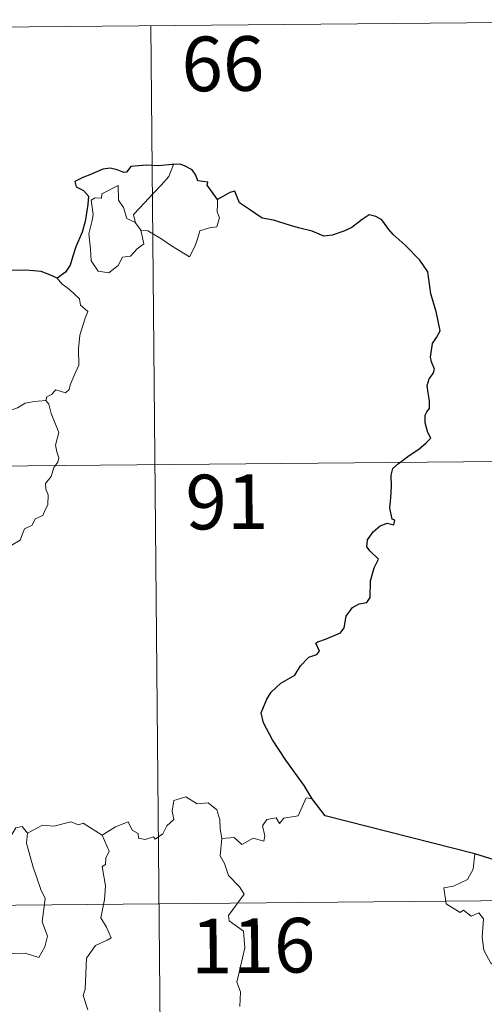
# Model space of a CAD drawing. Units: metres. Extents: x 562309 to 566791, y 4719065 to 4722076.
# Drawn here: x 562826 to 562890, y 4721229 to 4721364 of the extents above; entities that cross this region are included whole.
import ezdxf
from ezdxf.enums import TextEntityAlignment as Align

# ---------------------------------------------------------------- set-up
doc = ezdxf.new("R2010")
doc.units = ezdxf.units.M
doc.header["$MEASUREMENT"] = 0
doc.layers.add('Level 63', color=7, linetype='Continuous', lineweight=0)
doc.styles.add('Arial', font='ARIAL.TTF', dxfattribs={"height": 0.2})

msp = doc.modelspace()

# ---------------------------------------------------------------- linework, layer by layer
at = {"layer": 'Level 63', "linetype": 'Continuous', "lineweight": 0}
for points in [[(562667.46, 4721361.97, -0.74), (562932.29, 4721364.43, -0.74)], [(562844.02, 4721363.61, -0.74), (562846.26, 4721122.68, -0.74)], [(562841.94, 4721336.54, -0.74), (562841.66, 4721337.72, -0.74), (562842.5, 4721338.59, -0.74), (562844.38, 4721340.65, -0.74), (562845.47, 4721341.71, -0.74), (562846.52, 4721342.93, -0.74), (562847.14, 4721344.57, -0.74)], [(562842.68, 4721335.57, -0.74), (562843.09, 4721333.7, -0.74), (562842.14, 4721332.97, -0.74), (562841.25, 4721331.97, -0.74), (562840.15, 4721331.85, -0.74), (562839.54, 4721330.71, -0.74), (562838.27, 4721329.71, -0.74), (562836.83, 4721329.94, -0.74), (562835.87, 4721331.34, -0.74), (562835.78, 4721332.99, -0.74), (562835.52, 4721335.06, -0.74), (562835.95, 4721336.69, -0.74), (562836.12, 4721337.7, -0.74), (562835.84, 4721339.66, -0.74), (562836.4, 4721339.98, -0.74), (562837.26, 4721339.96, -0.74), (562837.32, 4721340.55, -0.74), (562839.56, 4721341.68, -0.74), (562839.62, 4721339.67, -0.74), (562840.29, 4721338.65, -0.74), (562840.75, 4721337.16, -0.74)], [(562853.15, 4721339.78, -0.74), (562853.17, 4721339.13, -0.74), (562853.11, 4721338.06, -0.74), (562853.46, 4721337.23, -0.74), (562853.28, 4721336.63, -0.74), (562853.09, 4721335.99, -0.74), (562852.09, 4721335.87, -0.74), (562850.76, 4721335.44, -0.74), (562850.4, 4721334.2, -0.74), (562850, 4721333.21, -0.74), (562849.35, 4721331.91, -0.74)], [(562840.75, 4721337.16, -0.74), (562841.84, 4721336.67, -0.74), (562841.94, 4721336.54, -0.74)], [(562841.94, 4721336.54, -0.74), (562842.68, 4721335.57, -0.74)], [(562849.35, 4721331.91, -0.74), (562846.88, 4721333.42, -0.74), (562845.41, 4721334.4, -0.74), (562843.62, 4721335.48, -0.74), (562842.68, 4721335.57, -0.74)], [(562831.2, 4721328.95, -0.74), (562831.82, 4721328.17, -0.74), (562832.9, 4721327.43, -0.74), (562834.24, 4721326.14, -0.74), (562834.4, 4721325.27, -0.74), (562835.41, 4721324.38, -0.74), (562835.01, 4721323.46, -0.74), (562834.32, 4721321.15, -0.74), (562834.1, 4721319.28, -0.74), (562834.18, 4721317.01, -0.74), (562833.51, 4721315.6, -0.74), (562832.97, 4721314.34, -0.74), (562832.85, 4721313.68, -0.74), (562832.32, 4721313.23, -0.74), (562830.99, 4721313.67, -0.74), (562830.4, 4721313.02, -0.74), (562829.78, 4721312.7, -0.74), (562829.62, 4721312.17, -0.74)], [(562822.91, 4721308.76, -0.74), (562823.64, 4721309.79, -0.74), (562824.49, 4721310.7, -0.74), (562825.75, 4721311.19, -0.74), (562826.81, 4721311.84, -0.74), (562828.07, 4721312.04, -0.74), (562829.62, 4721312.17, -0.74)], [(562829.62, 4721312.17, -0.74), (562830.05, 4721311.68, -0.74), (562830.37, 4721310.41, -0.74), (562831.42, 4721307.79, -0.74), (562830.97, 4721306.05, -0.74), (562831.16, 4721305.16, -0.74), (562831.42, 4721304.34, -0.74), (562831.28, 4721303.73, -0.74), (562830.73, 4721302.98, -0.74), (562830.39, 4721301.75, -0.74), (562829.61, 4721300.79, -0.74), (562829.62, 4721300.02, -0.74), (562829.95, 4721299.25, -0.74), (562829.9, 4721297.9, -0.74), (562829.46, 4721296.97, -0.74), (562829.24, 4721296.42, -0.74), (562828.2, 4721295.95, -0.74), (562827.78, 4721295.09, -0.74), (562826.71, 4721294.6, -0.74), (562826.43, 4721293.9, -0.74), (562826.12, 4721293.04, -0.74), (562824.87, 4721292.27, -0.74)], [(562668.02, 4721301.74, -0.74), (563021.13, 4721305.02, -0.74)], [(562837.36, 4721252.53, -0.74), (562839.21, 4721253.69, -0.74), (562840.92, 4721254.4, -0.74), (562841.46, 4721253.25, -0.74), (562842.3, 4721252.77, -0.74), (562842.32, 4721252.13, -0.74), (562843.26, 4721251.94, -0.74), (562844.41, 4721252.34, -0.74), (562844.62, 4721251.99, -0.74), (562845.66, 4721252.72, -0.74), (562846.22, 4721253.84, -0.74), (562847.18, 4721254.7, -0.74), (562846.98, 4721255.83, -0.74), (562847.17, 4721257.29, -0.74), (562848.81, 4721257.8, -0.74), (562850.39, 4721256.83, -0.74), (562851.88, 4721257, -0.74), (562853.1, 4721256.02, -0.74), (562853.47, 4721254.67, -0.74), (562853.54, 4721253.4, -0.74), (562853.77, 4721252.1, -0.74)], [(562866.15, 4721257.54, -0.74), (562865.34, 4721257.69, -0.74), (562864.24, 4721255.2, -0.74), (562862.28, 4721254.89, -0.74), (562861.66, 4721254.17, -0.74), (562861.23, 4721254.95, -0.74), (562859.92, 4721254.71, -0.74), (562859.35, 4721253.85, -0.74), (562859.67, 4721252.46, -0.74), (562859.52, 4721251.72, -0.74), (562858.06, 4721252.16, -0.74), (562856.52, 4721251.26, -0.74), (562855.46, 4721252.24, -0.74), (562853.77, 4721252.1, -0.74)], [(562827.15, 4721252.84, -0.74), (562826.39, 4721253.74, -0.74), (562825.53, 4721253.56, -0.74), (562824.97, 4721252.63, -0.74)], [(562837.36, 4721252.53, -0.74), (562834.75, 4721254.2, -0.74), (562834.13, 4721253.96, -0.74), (562833.07, 4721254.36, -0.74), (562830.75, 4721253.77, -0.74), (562829.2, 4721253.92, -0.74), (562827.15, 4721252.84, -0.74)], [(562827.15, 4721252.84, -0.74), (562826.98, 4721251.46, -0.74), (562827.84, 4721248.32, -0.74), (562828.94, 4721245.1, -0.74), (562829.54, 4721243.88, -0.74), (562829.15, 4721240.68, -0.74), (562829.85, 4721238.69, -0.74), (562829.51, 4721237.22, -0.74), (562828.69, 4721235.76, -0.74), (562826.83, 4721236.36, -0.74), (562825.03, 4721236.3, -0.74), (562824.08, 4721236.39, -0.74), (562822.82, 4721235.12, -0.74), (562822.39, 4721233.96, -0.74), (562820.84, 4721232.04, -0.74), (562819.46, 4721230.31, -0.74), (562818.8, 4721229.81, -0.74), (562817.98, 4721230.67, -0.74), (562817.63, 4721232.16, -0.74), (562816.9, 4721233.38, -0.74)], [(562835.4, 4721228.58, -0.74), (562834.78, 4721230.56, -0.74), (562835.01, 4721231.42, -0.74), (562835.22, 4721235.67, -0.74), (562836.44, 4721237.4, -0.74), (562838.05, 4721238.13, -0.74), (562838.59, 4721238.48, -0.74), (562837.97, 4721239.92, -0.74), (562837.17, 4721241.22, -0.74), (562837.69, 4721243.74, -0.74), (562837.8, 4721245.61, -0.74), (562837.34, 4721248.24, -0.74), (562837.83, 4721248.54, -0.74), (562837.87, 4721249.4, -0.74), (562838.33, 4721250.37, -0.74), (562837.36, 4721252.53, -0.74)], [(562853.77, 4721252.1, -0.74), (562853.54, 4721249.71, -0.74), (562854.15, 4721248.66, -0.74), (562854.67, 4721247.01, -0.74), (562856.18, 4721245.45, -0.74), (562856.84, 4721244.44, -0.74), (562854.69, 4721241.53, -0.74), (562854.78, 4721240.8, -0.74), (562856.74, 4721239.37, -0.74), (562856.94, 4721237.09, -0.74), (562855.8, 4721232.38, -0.74), (562856.34, 4721231.06, -0.74), (562856.23, 4721229.03, -0.74)], [(562888.44, 4721249.97, -0.74), (562888.2, 4721247.89, -0.74), (562887.46, 4721246.48, -0.74), (562885.52, 4721245.55, -0.74), (562884.2, 4721245.34, -0.74), (562884.52, 4721243.13, -0.74), (562886.45, 4721241.92, -0.74), (562886.87, 4721242.25, -0.74), (562887.93, 4721241.42, -0.74), (562888.99, 4721241.9, -0.74), (562889.61, 4721241.05, -0.74), (562889.46, 4721238.55, -0.74), (562889.66, 4721236.77, -0.74), (562890.64, 4721235, -0.74), (562892.6, 4721233.74, -0.74), (562894.21, 4721233.21, -0.74), (562894.26, 4721231.2, -0.74), (562893.55, 4721229.74, -0.74), (562893.04, 4721228.99, -0.74), (562891.84, 4721228.95, -0.74), (562891.24, 4721227.8, -0.74), (562890.88, 4721226.77, -0.74)], [(562580.3, 4721240.68, -0.74), (563109.97, 4721245.62, -0.74)]]:
    msp.add_polyline3d(points, dxfattribs=at)
at = {"layer": 'Level 63', "linetype": 'Continuous', "lineweight": 30}
for points in [[(562847.14, 4721344.57, -0.74), (562846.95, 4721344.55, -0.74), (562845.08, 4721344.36, -0.74), (562843.5, 4721344.45, -0.74), (562841.31, 4721344.3, -0.74), (562840.71, 4721343.51, -0.74), (562840.33, 4721343.45, -0.74), (562839.41, 4721343.81, -0.74), (562838.46, 4721344.04, -0.74), (562837.46, 4721343.92, -0.74), (562835.65, 4721343.14, -0.74), (562834.71, 4721342.8, -0.74), (562833.61, 4721342.22, -0.74), (562833.78, 4721341.48, -0.74), (562834.81, 4721340.98, -0.74), (562835.5, 4721340.23, -0.74), (562835.41, 4721339.07, -0.74), (562835.02, 4721336.75, -0.74), (562834.63, 4721335.28, -0.74), (562833.75, 4721333.26, -0.74), (562833.34, 4721332, -0.74), (562832.98, 4721330.75, -0.74), (562832.34, 4721329.79, -0.74), (562831.2, 4721328.95, -0.74)], [(562853.15, 4721339.78, -0.74), (562852.33, 4721340.9, -0.74), (562851.74, 4721341.73, -0.74), (562851.85, 4721342.15, -0.74), (562850.46, 4721342.32, -0.74), (562850.19, 4721343.11, -0.74), (562849.72, 4721343.83, -0.74), (562848.67, 4721344.37, -0.74), (562848.04, 4721344.62, -0.74), (562847.14, 4721344.57, -0.74)], [(562866.15, 4721257.54, -0.74), (562865.06, 4721259.35, -0.74), (562862.56, 4721262.82, -0.74), (562860.72, 4721265.64, -0.74), (562859.49, 4721267.94, -0.74), (562859.15, 4721269.35, -0.74), (562859.94, 4721271.22, -0.74), (562860.52, 4721272.15, -0.74), (562861.83, 4721273.41, -0.74), (562863.78, 4721274.52, -0.74), (562864.55, 4721275.78, -0.74), (562865.7, 4721276.95, -0.74), (562866.8, 4721277.34, -0.74), (562867.14, 4721277.79, -0.74), (562866.66, 4721278.91, -0.74), (562866.94, 4721279.07, -0.74), (562867.96, 4721279.43, -0.74), (562870.03, 4721280.3, -0.74), (562870.54, 4721281, -0.74), (562870.82, 4721282.58, -0.74), (562871.68, 4721283.78, -0.74), (562872.57, 4721284.28, -0.74), (562873.65, 4721284.46, -0.74), (562874.1, 4721285.14, -0.74), (562874.13, 4721287.43, -0.74), (562874.66, 4721289.22, -0.74), (562875.23, 4721290.4, -0.74), (562874.1, 4721291.51, -0.74), (562873.62, 4721292.1, -0.74), (562873.74, 4721293.09, -0.74), (562874.5, 4721294.15, -0.74), (562875.49, 4721294.97, -0.74), (562876.43, 4721295.34, -0.74), (562877.35, 4721295.12, -0.74), (562877.5, 4721295.76, -0.74), (562877.13, 4721295.91, -0.74), (562876.81, 4721297.47, -0.74), (562876.94, 4721298.82, -0.74), (562877, 4721300.43, -0.74), (562876.98, 4721301.93, -0.74), (562877.2, 4721302.86, -0.74), (562877.99, 4721303.54, -0.74), (562879.44, 4721304.62, -0.74), (562880.77, 4721305.51, -0.74), (562881.79, 4721306.39, -0.74), (562882.4, 4721307, -0.74), (562882.02, 4721307.78, -0.74), (562881.65, 4721309.13, -0.74), (562881.62, 4721310.15, -0.74), (562881.87, 4721310.64, -0.74), (562882.22, 4721311.11, -0.74), (562882.22, 4721312.14, -0.74), (562882.03, 4721313.24, -0.74), (562881.9, 4721314.24, -0.74), (562882.2, 4721315.18, -0.74), (562882.73, 4721315.89, -0.74), (562882.93, 4721316.5, -0.74), (562882.52, 4721317.47, -0.74), (562882.38, 4721318.15, -0.74), (562882.63, 4721319.99, -0.74), (562883.21, 4721320.85, -0.74), (562883.67, 4721321.76, -0.74), (562883.13, 4721324.4, -0.74), (562882.4, 4721326.84, -0.74), (562882.02, 4721329.84, -0.74), (562880.9, 4721331.42, -0.74), (562878.89, 4721333.48, -0.74), (562877.23, 4721334.95, -0.74), (562876.67, 4721335.65, -0.74), (562875.68, 4721336.96, -0.74), (562874.86, 4721337.44, -0.74), (562873.95, 4721337.68, -0.74), (562873.01, 4721337.02, -0.74), (562871.6, 4721335.94, -0.74), (562870.51, 4721335.43, -0.74), (562868.9, 4721334.86, -0.74), (562867.74, 4721334.72, -0.74), (562866.14, 4721335.42, -0.74), (562864.28, 4721335.88, -0.74), (562863.18, 4721336.19, -0.74), (562860.86, 4721336.93, -0.74), (562859.31, 4721337.19, -0.74), (562857.54, 4721338.39, -0.74), (562856.19, 4721339.31, -0.74), (562855.77, 4721340.32, -0.74), (562855.53, 4721340.9, -0.74), (562854.86, 4721340.74, -0.74), (562853.91, 4721340.15, -0.74), (562853.15, 4721339.78, -0.74)], [(562831.2, 4721328.95, -0.74), (562830.21, 4721329.42, -0.74), (562829, 4721329.9, -0.74), (562826.89, 4721330.08, -0.74), (562824.93, 4721330.01, -0.74), (562823.83, 4721329.63, -0.74), (562822.83, 4721329.58, -0.74), (562821.81, 4721330.13, -0.74), (562820.3, 4721332, -0.74), (562818.76, 4721333.95, -0.74), (562818.45, 4721335.65, -0.74), (562817.6, 4721336.49, -0.74)], [(562888.44, 4721249.97, -0.74), (562867.93, 4721255.22, -0.74), (562866.15, 4721257.54, -0.74)], [(562891.11, 4721249.18, -0.74), (562888.44, 4721249.97, -0.74)]]:
    msp.add_polyline3d(points, dxfattribs=at)

# ---------------------------------------------------------------- texts
at = {"layer": 'Level 63', "linetype": 'Continuous', "lineweight": 13, "style": 'Arial'}
for s, p in [('66', (562853.9055, 4721358.3891, -0.74)), ('91', (562854.4555, 4721298.2791, -0.74)), ('116', (562858.0557, 4721237.3937, -0.74))]:
    msp.add_text(s, height=7.49982, rotation=0.533894, dxfattribs=at).set_placement(p, align=Align.MIDDLE_CENTER)

doc.saveas('drawing.dxf')
